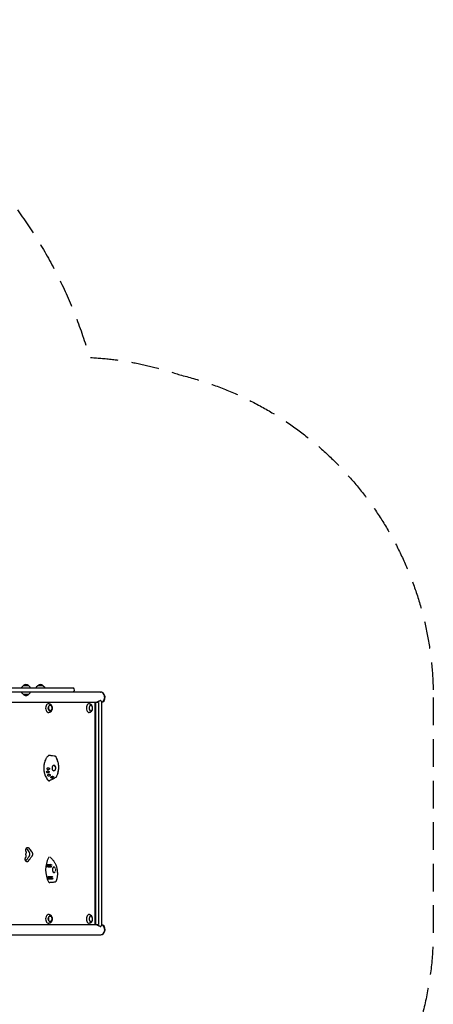
# Model space of a CAD drawing. Units: millimetres. Extents: x -4023 to 4028, y -3661 to 4165.
# Drawn here: x 2131 to 4028, y -352 to 4165 of the extents above; entities that cross this region are included whole.
import ezdxf

# ---------------------------------------------------------------- set-up
doc = ezdxf.new("R2010")
doc.units = ezdxf.units.MM
doc.header["$LTSCALE"] = 20
doc.linetypes.add('HIDDEN', pattern=[9.525, 6.35, -3.175])
doc.layers.add('2D', color=230, linetype='Continuous')
doc.layers.add('EN-Safetyzone', color=93, linetype='HIDDEN')

msp = doc.modelspace()

# ---------------------------------------------------------------- linework, layer by layer
at = {"layer": '2D'}
for p, q in [((669, 1099), (2378.5, 1099)), ((2140, 1101.2), (2139.9, 1099)), ((2147.1, 1109), (2140.6, 1102.5)), ((2172.7, 1109), (2147.1, 1109)), ((2172.7, 1109), (2179.2, 1102.5)), ((2179.8, 1101.2), (2179.9, 1099)), ((2206.8, 1101.2), (2206.6, 1099)), ((2213.8, 1109), (2207.3, 1102.5)), ((2239.4, 1109), (2213.8, 1109)), ((2239.4, 1109), (2246, 1102.5)), ((2246.5, 1101.2), (2246.7, 1099)), ((2501.5, 1080), (1201.5, 1080)), ((2140, 1077.8), (2139.9, 1080)), ((2147.1, 1070), (2140.6, 1076.5)), ((2147.1, 1070), (2172.7, 1070)), ((2172.7, 1070), (2179.2, 1076.5)), ((2179.8, 1077.8), (2179.9, 1080)), ((2501.5, 1080.1), (2502.9, 1080.1)), ((2492.9, 1031.7), (1363.3, 1031.7)), ((2266.4, 1026.6), (2264.8, 1026.7)), ((2279.9, 1010.1), (2279.6, 1011.9)), ((2279.9, 1003.3), (2279.6, 1001.5)), ((2451.9, 1026.6), (2450.2, 1026.7)), ((2463.8, 1014.7), (2461.7, 1018.8)), ((2463.8, 998.7), (2461.7, 994.6)), ((2475.8, 1031.7), (2475.8, 14.7)), ((2478.2, 1031.7), (2478.2, 14.7)), ((2492.9, 1031.7), (2492.9, 14.7)), ((2505.8, 1037.2), (2505.8, 9.2)), ((2266.4, 986.8), (2264.8, 986.7)), ((2451.9, 986.8), (2450.2, 986.7)), ((2251.2, 279.7), (2278, 279.2)), ((2252.6, 287.7), (2278.6, 287)), ((2255.3, 231.7), (2282.6, 232.9)), ((2258.3, 223.8), (2284.8, 225.1)), ((2266.4, 59.6), (2264.8, 59.7)), ((2451.9, 59.6), (2450.2, 59.7)), ((2463.8, 47.7), (2461.7, 51.8)), ((1363.3, 14.7), (2492.9, 14.7)), ((2266.4, 19.8), (2264.8, 19.7)), ((2279.9, 43.1), (2279.6, 44.9)), ((2279.9, 36.3), (2279.6, 34.5)), ((2451.9, 19.8), (2450.2, 19.7)), ((2463.8, 31.7), (2461.7, 27.6)), ((-949.7, -33.6), (2501.5, -33.6)), ((2501.5, -33.7), (2502.9, -33.7))]:
    msp.add_line(p, q, dxfattribs=at)
for centre, radius, start, end in [((2142, 1101.1), 2, 135.012, 177), ((2159.9, 1097.5), 17, 42.6679, 137.3321), ((2177.8, 1101.1), 2, 3, 44.988), ((2208.8, 1101.1), 2, 135.012, 177), ((2226.6, 1097.5), 17, 42.6679, 137.3321), ((2244.5, 1101.1), 2, 3, 44.988), ((2366.9, 1089.5), 15, 320.7035, 39.2965), ((2142, 1077.9), 2, 183, 224.988), ((2159.9, 1081.5), 17, 222.6679, 317.3321), ((2177.8, 1077.9), 2, 315.012, 357), ((2263, 1006.7), 17, 340.2865, 19.7135), ((2448.5, 1006.7), 17, 329.2986, 30.7014), ((2279.5, 731.7), 17, 339.8369, 20.1631), ((2279.5, 264.7), 17, 340.1318, 19.8856), ((2263, 39.7), 17, 340.2865, 19.7135), ((2448.5, 39.7), 17, 329.2986, 30.7014)]:
    msp.add_arc(centre, radius, start, end, dxfattribs=at)
for centre, major_axis, ratio, start_param, end_param in [((2501.5, 1055.9), (0, 24.2), 0.812644, 3.363492, 6.374032), ((2501.5, 1055.9), (0, -24.2), 0.812644, 1.570796, 3.141593), ((2502.9, 1055.9), (0, 24.2), 0.812644, 3.288271, 6.283185), ((2501.5, 1055.9), (0, -24.2), 0.812644, 0.222833, 1.570796), ((2264.1, 1006.7), (0, -20), 0.694033, 3.091049, 6.333728), ((2271.3, 1006.7), (0, 12.5), 0.694033, 0.776133, 4.235799), ((2271.3, 1006.7), (0, 12.5), 0.694033, 5.188979, 7.059319), ((2449.7, 1006.7), (0, -20), 0.615386, 3.100665, 6.324113), ((2457.6, 1006.7), (0, -12.8), 0.615386, 1.791166, 6.484029), ((2457.6, 1006.7), (0, 12.5), 0.615386, 0.200843, 3.94485), ((2457.6, 1006.7), (0, 12.5), 0.615386, 5.479928, 6.484029), ((2457.6, 1006.7), (0, -12.8), 0.615386, 0.200843, 1.350427), ((2287.8, 731.7), (0, 12.5), 0.691898, 2.762473, 4.224476), ((2287.8, 731.7), (0, 12.5), 0.691898, 0, 0.290926), ((2286.4, 731.7), (1.4, 12.4), 0.815856, 0.045599, 0.063385), ((2287.8, 731.7), (0, 12.5), 0.691898, 5.200302, 6.283185), ((2287, 731.9), (-1.4, -11.8), 0.817181, 1.459978, 2.452195), ((2286.4, 731.7), (1.4, 12.4), 0.815856, 3.316154, 3.333359), ((307.3, 365.4), (-2526.5, 2397.9), 0.397072, 4.309365, 4.315694), ((307.3, 365.4), (-2543.4, 2413.9), 0.397072, 4.309409, 4.315745), ((307.3, 308.2), (-2502.9, -2547.5), 0.397522, 1.942096, 1.94985), ((307.3, 308.2), (-2519.6, -2564.5), 0.397522, 1.942102, 1.949805), ((2311.8, 264.7), (0, -89), 0.691898, 4.04382, 5.374462), ((2469.7, 238.6), (1440.8, 64), 0.035616, 1.705447, 1.721455), ((2482.1, 296.4), (-1421.9, 78.4), 0.020939, 1.408839, 1.424981), ((2466.8, 240.6), (1445.2, 58.9), 0.038952, 1.702478, 1.71797), ((2485.8, 297.4), (-1416.2, 80.9), 0.016409, 1.406311, 1.421968), ((2287.8, 264.7), (0, -12.5), 0.691898, 2.326365, 3.426793), ((2286.2, 264.7), (0.7, -12.5), 0.563234, 2.976798, 3.011193), ((2490.8, 231.3), (1408.7, 83.2), 0.010322, 1.7216, 1.738112), ((2463.5, 285.8), (-1450.3, 51.5), 0.042776, 1.428286, 1.444701), ((2287.8, 264.7), (0, -12.5), 0.691898, 6.075082, 6.283215), ((2246.9, 264.7), (0, 59), 0.691898, 4.499325, 4.500463), ((2286.2, 264.7), (0.7, -12.5), 0.563234, 0.004535, 0.040779), ((2287.8, 264.7), (0, -12.5), 0.691898, 0.00003, 0.798343), ((2494.9, 231), (1402.2, 84.3), 0.005074, 1.723947, 1.740072), ((2461, 283.2), (-1454, 44.9), 0.045538, 1.432287, 1.448278), ((2264.1, 39.7), (0, -20), 0.694033, 3.091049, 6.333728), ((2271.3, 39.7), (0, 12.5), 0.694033, 0.776133, 4.235799), ((2271.3, 39.7), (0, 12.5), 0.694033, 5.188979, 7.059319), ((2449.7, 39.7), (0, -20), 0.615386, 3.100665, 6.324113), ((2457.6, 39.7), (0, -12.8), 0.615386, 1.791166, 6.484029), ((2457.6, 39.7), (0, 12.5), 0.615386, 0.200843, 3.94485), ((2457.6, 39.7), (0, 12.5), 0.615386, 5.479928, 6.484029), ((2457.6, 39.7), (0, -12.8), 0.615386, 0.200843, 1.350427), ((2501.5, -9.4), (0, 24.2), 0.812644, 3.050746, 6.061286), ((2502.9, -9.4), (0, 24.2), 0.812644, 3.141593, 6.136507), ((2501.5, -9.4), (0, -24.2), 0.812644, 1.570796, 2.918759), ((2501.5, -9.4), (0, -24.2), 0.812644, 0, 1.570796)]:
    msp.add_ellipse(centre, major_axis=major_axis, ratio=ratio, start_param=start_param, end_param=end_param, dxfattribs=at)
for centre in [(2271.3, 1006.7), (2271.3, 39.7)]:
    msp.add_ellipse(centre, major_axis=(0, -12.8), ratio=0.694033, dxfattribs=at)
for points, knots in [([(2501.9, 1040.9), (2501.6, 1040.9), (2501.3, 1040.9), (2500.5, 1040.7), (2500, 1040.6), (2498.6, 1040.2), (2497.6, 1039.7), (2495.5, 1038.7), (2494.3, 1038.1), (2492, 1036.9), (2490.9, 1036.3), (2488.6, 1035.2), (2487.4, 1034.7), (2485, 1033.7), (2483.7, 1033.3), (2481.9, 1032.7), (2481.3, 1032.5), (2480, 1032.2), (2479.5, 1032.1), (2478.3, 1031.9), (2477.7, 1031.8), (2476.6, 1031.7), (2476.1, 1031.7), (2475.6, 1031.7), (2475.6, 1031.7), (2475.6, 1031.7)], [0.427424, 0.427424, 0.427424, 0.427424, 1.937993, 1.937993, 3.875986, 3.875986, 7.751973, 7.751973, 11.627959, 11.627959, 15.503946, 15.503946, 19.271343, 19.271343, 23.03874, 23.03874, 24.922438, 24.922438, 26.806137, 26.806137, 28.689835, 28.689835, 30.573534, 30.573534, 30.606204, 30.606204, 30.606204, 30.606204]), ([(2505.8, 1037.2), (2505.8, 1037.3), (2505.8, 1037.4), (2505.7, 1038.1), (2505.6, 1038.7), (2505, 1039.7), (2504.6, 1040.2), (2503.8, 1040.6), (2503.5, 1040.7), (2502.9, 1040.9), (2502.5, 1040.9), (2502.1, 1040.9)], [109.961922, 109.961922, 109.961922, 109.961922, 110.666177, 110.666177, 114.542163, 114.542163, 118.41815, 118.41815, 120.356143, 120.356143, 122.294136, 122.294136, 122.294136, 122.294136]), ([(2266.4, 1026.6), (2267.7, 1026.5), (2268.9, 1026.2), (2271.3, 1025.1), (2272.4, 1024.4), (2274.5, 1022.6), (2275.4, 1021.5), (2277, 1019.1), (2277.7, 1017.8), (2278.8, 1014.9), (2279.3, 1013.4), (2279.6, 1011.9)], [0.050543, 0.050543, 0.050543, 0.050543, 0.300471, 0.300471, 0.550399, 0.550399, 0.800326, 0.800326, 1.050254, 1.050254, 1.300182, 1.300182, 1.300182, 1.300182]), ([(2279.6, 1001.5), (2279.3, 1000), (2278.8, 998.5), (2277.7, 995.6), (2277, 994.3), (2275.4, 991.9), (2274.5, 990.9), (2272.4, 989), (2271.3, 988.3), (2268.9, 987.3), (2267.7, 986.9), (2266.4, 986.8)], [1.841411, 1.841411, 1.841411, 1.841411, 2.091339, 2.091339, 2.341266, 2.341266, 2.591194, 2.591194, 2.841122, 2.841122, 3.091049, 3.091049, 3.091049, 3.091049]), ([(2451.9, 1026.6), (2452.7, 1026.5), (2453.6, 1026.4), (2455.1, 1025.8), (2455.9, 1025.4), (2457.3, 1024.5), (2457.9, 1024), (2459.2, 1022.7), (2459.8, 1022), (2460.8, 1020.5), (2461.3, 1019.7), (2461.7, 1018.8)], [0.0409274, 0.0409274, 0.0409274, 0.0409274, 0.2118016, 0.2118016, 0.3826759, 0.3826759, 0.5535502, 0.5535502, 0.7244244, 0.7244244, 0.8952987, 0.8952987, 0.8952987, 0.8952987]), ([(2461.7, 994.6), (2461.3, 993.7), (2460.8, 992.9), (2459.8, 991.4), (2459.2, 990.7), (2457.9, 989.4), (2457.3, 988.9), (2455.9, 988), (2455.1, 987.6), (2453.6, 987), (2452.7, 986.9), (2451.9, 986.8)], [2.246294, 2.246294, 2.246294, 2.246294, 2.4171682, 2.4171682, 2.5880425, 2.5880425, 2.7589167, 2.7589167, 2.929791, 2.929791, 3.1006653, 3.1006653, 3.1006653, 3.1006653]), ([(2251.7, 774.1), (2250, 771), (2248.4, 767.6), (2246.7, 763), (2246.3, 761.8), (2245.1, 758.2), (2244.4, 755.7), (2243.3, 750.7), (2242.8, 748.1), (2242.2, 744.2), (2242.1, 742.9), (2241.5, 737.7), (2241.4, 733.7), (2241.5, 725.8), (2241.9, 721.8), (2242.6, 716.6), (2242.8, 715.3), (2243.5, 711.5), (2244.1, 708.9), (2245.5, 704), (2246.3, 701.6), (2247.6, 698.1), (2248, 697), (2250, 692.5), (2251.6, 689.3), (2255.3, 683.4), (2257.3, 680.6), (2260.2, 677.4), (2260.9, 676.6), (2262.4, 675.1), (2263.2, 674.4), (2263.9, 673.7)], [0, 0, 0, 0, 0.09375, 0.09375, 0.125, 0.125, 0.1875, 0.1875, 0.25, 0.25, 0.28125, 0.28125, 0.375, 0.375, 0.46875, 0.46875, 0.5, 0.5, 0.5625, 0.5625, 0.625, 0.625, 0.65625, 0.65625, 0.75, 0.75, 0.84375, 0.84375, 0.875, 0.875, 0.9053575, 0.9053575, 0.9053575, 0.9053575]), ([(2262.8, 788.7), (2261.6, 787.5), (2260.5, 786.4), (2258.8, 784.5), (2258.3, 783.8), (2256.6, 781.8), (2255.6, 780.3), (2253.5, 777.3), (2252.6, 775.7), (2251.7, 774.1)], [0.1345654, 0.1345654, 0.1345654, 0.1345654, 0.375, 0.375, 0.5, 0.5, 0.75, 0.75, 1, 1, 1, 1]), ([(2266.9, 790.3), (2266.2, 790.3), (2265.5, 790.2), (2264.1, 789.7), (2263.4, 789.3), (2262.8, 788.7)], [8.696227, 8.696227, 8.696227, 8.696227, 11.561695, 11.561695, 14.92274, 14.92274, 14.92274, 14.92274]), ([(2266.9, 790.3), (2269.2, 790.1), (2271.6, 790), (2279.1, 789.5), (2284.2, 789.1), (2289.5, 788.5)], [0, 0, 0, 0, 10.000056, 10.000056, 31.261167, 31.261167, 31.261167, 31.261167]), ([(2289.5, 788.5), (2290.4, 788.5), (2291.3, 788.2), (2292.9, 787.5), (2293.7, 787), (2295.2, 785.9), (2295.8, 785.2), (2296.6, 784), (2296.9, 783.7), (2297.1, 783.3)], [0, 0, 0, 0, 2.969374, 2.969374, 5.93239, 5.93239, 8.944822, 8.944822, 10.341957, 10.341957, 10.341957, 10.341957]), ([(2297.1, 783.3), (2298.4, 781), (2299.5, 778.6), (2301.1, 775.1), (2301.6, 773.9), (2302.1, 772.7)], [0, 0, 0, 0, 8.392365, 8.392365, 12.378654, 12.378654, 12.378654, 12.378654]), ([(2302.1, 771.3), (2302.2, 771.5), (2302.2, 771.8), (2302.2, 772.2), (2302.1, 772.5), (2302.1, 772.7)], [-4.621545, -4.621545, -4.621545, -4.621545, -3.717812, -3.717812, -2.583772, -2.583772, -2.583772, -2.583772]), ([(2302.6, 771.2), (2302.6, 771.2), (2302.6, 771.2), (2302.5, 771.3), (2302.3, 771.3), (2302.1, 771.3)], [-2.469636, -2.469636, -2.469636, -2.469636, -1.660143, -1.660143, -0.457974, -0.457974, -0.457974, -0.457974]), ([(2262.8, 724.1), (2262.2, 724), (2261.6, 723.9), (2260.5, 724), (2260, 724.2), (2259, 724.6), (2258.6, 724.9), (2257.7, 725.7), (2257.4, 726.2), (2257, 727), (2256.9, 727.3), (2256.8, 727.8), (2256.8, 728), (2256.8, 728.3), (2256.8, 728.5), (2256.8, 729), (2256.8, 729.2), (2256.9, 729.9), (2257, 730.3), (2257.5, 731.2), (2257.9, 731.7), (2258.8, 732.5), (2259.3, 732.8), (2260.4, 733.1), (2261, 733.2), (2261.6, 733.2)], [-16.486607, -16.486607, -16.486607, -16.486607, -14.736521, -14.736521, -13.037276, -13.037276, -11.457525, -11.457525, -9.650016, -9.650016, -8.782049, -8.782049, -8.188328, -8.188328, -7.623093, -7.623093, -6.88448, -6.88448, -5.52071, -5.52071, -3.733249, -3.733249, -1.854214, -1.854214, 0, 0, 0, 0]), ([(2261.6, 733.2), (2263.1, 733), (2264.4, 732.7), (2266, 732.1), (2266.6, 731.8), (2267.4, 731.2), (2267.6, 731), (2268, 730.5), (2268.1, 730.4), (2268.3, 730), (2268.3, 729.9), (2268.4, 729.6), (2268.4, 729.5), (2268.5, 729.3), (2268.5, 729.2), (2268.5, 729), (2268.5, 728.9), (2268.4, 728.5), (2268.4, 728.3), (2268.1, 727.6), (2267.8, 727.1), (2267, 726.3), (2266.4, 725.8), (2264.9, 724.9), (2263.8, 724.4), (2262.8, 724.1)], [-16.729289, -16.729289, -16.729289, -16.729289, -13.046122, -13.046122, -11.242686, -11.242686, -10.131099, -10.131099, -9.514163, -9.514163, -9.006262, -9.006262, -8.687525, -8.687525, -8.392335, -8.392335, -8.003178, -8.003178, -7.205534, -7.205534, -5.621272, -5.621272, -3.444121, -3.444121, 0, 0, 0, 0]), ([(2286.4, 744.4), (2285.6, 743.9), (2284.8, 743.4), (2283.4, 742), (2282.7, 741.3), (2281.6, 739.5), (2281.1, 738.6), (2280.2, 736.6), (2279.9, 735.5), (2279.5, 733.4), (2279.4, 732.3), (2279.4, 730.1), (2279.5, 729.1), (2279.9, 727), (2280.3, 726), (2281, 724.2), (2281.5, 723.3), (2282.7, 721.8), (2283.3, 721.1), (2284.5, 720.2), (2285, 719.8), (2285.5, 719.5)], [0, 0, 0, 0, 3.427246, 3.427246, 6.808023, 6.808023, 10.139101, 10.139101, 13.434455, 13.434455, 16.701978, 16.701978, 19.948182, 19.948182, 23.182046, 23.182046, 26.417429, 26.417429, 29.675317, 29.675317, 32.0247, 32.0247, 32.0247, 32.0247]), ([(2285.6, 743.9), (2285.7, 743.9), (2285.8, 743.9), (2286, 744), (2286.2, 744.1), (2286.6, 744.1), (2286.7, 744.2), (2287.1, 744.2), (2287.2, 744.2), (2287.4, 744.2)], [6.025107, 6.025107, 6.025107, 6.025107, 6.0694127, 6.0694127, 6.1406702, 6.1406702, 6.2119278, 6.2119278, 6.2831853, 6.2831853, 6.2831853, 6.2831853]), ([(2294.3, 740.3), (2294.1, 740.5), (2293.9, 740.8), (2293.5, 741.2), (2293.2, 741.5), (2292.9, 741.8), (2292.9, 741.8), (2292.8, 741.8)], [55.931248, 55.931248, 55.931248, 55.931248, 56.764209, 56.764209, 57.982733, 57.982733, 58.138235, 58.138235, 58.138235, 58.138235]), ([(2295.9, 727.5), (2296.1, 727.9), (2296.2, 728.2), (2296.4, 728.9), (2296.4, 729.2), (2296.5, 729.5)], [42.805002, 42.805002, 42.805002, 42.805002, 43.894903, 43.894903, 44.727863, 44.727863, 44.727863, 44.727863]), ([(2304.7, 763.5), (2304.8, 763.8), (2304.8, 764), (2304.8, 764.5), (2304.8, 764.7), (2304.8, 764.9)], [-4.676485, -4.676485, -4.676485, -4.676485, -3.72719, -3.72719, -2.680834, -2.680834, -2.680834, -2.680834]), ([(2305.2, 763.3), (2305.2, 763.4), (2305.2, 763.4), (2305, 763.5), (2304.9, 763.5), (2304.7, 763.5)], [-2.535352, -2.535352, -2.535352, -2.535352, -1.695157, -1.695157, -0.549441, -0.549441, -0.549441, -0.549441]), ([(2305.2, 763.3), (2305.9, 760.7), (2306.6, 758.1), (2307.6, 752.7), (2308, 750), (2308.6, 744.5), (2308.8, 741.7), (2309, 736.1), (2309, 733.3), (2308.7, 727.7), (2308.5, 725), (2307.9, 720.7), (2307.7, 719.2), (2307.5, 717.7)], [0, 0, 0, 0, 8.379468, 8.379468, 16.752086, 16.752086, 25.125853, 25.125853, 33.503964, 33.503964, 41.889688, 41.889688, 46.394833, 46.394833, 46.394833, 46.394833]), ([(2261.4, 709.7), (2261.1, 709.6), (2260.8, 709.5), (2260.2, 709.4), (2259.9, 709.4), (2259, 709.3), (2258.5, 709.4), (2257.4, 709.8), (2257, 710), (2256.1, 710.7), (2255.7, 711.1), (2255.2, 711.8), (2255.1, 712.1), (2255, 712.5), (2254.9, 712.7), (2254.8, 713), (2254.8, 713.2), (2254.7, 713.7), (2254.7, 713.9), (2254.7, 714.6), (2254.8, 715.1), (2255.2, 716.1), (2255.6, 716.6), (2256.4, 717.4), (2256.9, 717.7), (2258, 718.2), (2258.6, 718.3), (2259.2, 718.3)], [-16.713119, -16.713119, -16.713119, -16.713119, -15.749497, -15.749497, -14.779493, -14.779493, -13.085956, -13.085956, -11.510898, -11.510898, -9.763607, -9.763607, -8.941002, -8.941002, -8.352606, -8.352606, -7.778077, -7.778077, -7.00539, -7.00539, -5.512704, -5.512704, -3.714811, -3.714811, -1.838181, -1.838181, 0, 0, 0, 0]), ([(2259.2, 718.3), (2260.4, 718.3), (2261.5, 718.1), (2263.1, 717.7), (2263.7, 717.5), (2264.5, 717), (2264.9, 716.8), (2265.3, 716.3), (2265.4, 716.2), (2265.6, 715.9), (2265.7, 715.7), (2265.8, 715.5), (2265.9, 715.4), (2265.9, 715.2), (2266, 715.1), (2266, 714.8), (2266, 714.7), (2266, 714.3), (2266, 714), (2265.8, 713.3), (2265.5, 712.9), (2264.8, 711.9), (2264.3, 711.5), (2263.1, 710.5), (2262.3, 710.1), (2261.4, 709.7)], [-15.771428, -15.771428, -15.771428, -15.771428, -12.71107, -12.71107, -10.83186, -10.83186, -9.647915, -9.647915, -9.016785, -9.016785, -8.491054, -8.491054, -8.152362, -8.152362, -7.833234, -7.833234, -7.412327, -7.412327, -6.524779, -6.524779, -4.941507, -4.941507, -2.817173, -2.817173, 0, 0, 0, 0]), ([(2266.9, 695.1), (2266.5, 694.9), (2266, 694.8), (2265.1, 694.6), (2264.6, 694.6), (2263.5, 694.7), (2263, 694.8), (2261.9, 695.2), (2261.3, 695.5), (2260.7, 696.2), (2260.5, 696.4), (2260.2, 696.8), (2260.1, 697), (2259.9, 697.3), (2259.8, 697.5), (2259.7, 697.9), (2259.6, 698.1), (2259.5, 698.8), (2259.5, 699.2), (2259.7, 700.2), (2259.9, 700.7), (2260.5, 701.6), (2261, 702.1), (2262, 702.7), (2262.6, 703), (2263.2, 703.1)], [-16.623702, -16.623702, -16.623702, -16.623702, -15.210734, -15.210734, -13.709931, -13.709931, -12.046155, -12.046155, -10.115561, -10.115561, -9.170665, -9.170665, -8.523043, -8.523043, -7.908356, -7.908356, -7.111373, -7.111373, -5.670911, -5.670911, -3.831706, -3.831706, -1.910544, -1.910544, 0, 0, 0, 0]), ([(2263.2, 703.1), (2264.2, 703.3), (2265.3, 703.4), (2267.1, 703.3), (2267.9, 703.2), (2269.1, 702.9), (2269.5, 702.7), (2270.2, 702.3), (2270.5, 702.1), (2270.9, 701.8), (2271, 701.7), (2271.1, 701.5), (2271.2, 701.4), (2271.3, 701.2), (2271.3, 701.1), (2271.4, 700.8), (2271.4, 700.7), (2271.5, 700.2), (2271.5, 699.8), (2271.2, 699), (2271, 698.6), (2270.3, 697.6), (2269.8, 697.1), (2268.5, 696.1), (2267.7, 695.6), (2266.9, 695.1)], [-17.952851, -17.952851, -17.952851, -17.952851, -14.773316, -14.773316, -12.439575, -12.439575, -11.016124, -11.016124, -9.924523, -9.924523, -9.432491, -9.432491, -9.085535, -9.085535, -8.734627, -8.734627, -8.222679, -8.222679, -6.981564, -6.981564, -5.298014, -5.298014, -2.986378, -2.986378, 0, 0, 0, 0]), ([(2296.7, 689), (2294.1, 687.3), (2291.5, 685.7), (2285.1, 681.9), (2281.3, 679.8), (2274.5, 676.1), (2271.5, 674.6), (2268.5, 673.1)], [0, 0, 0, 0, 10.002102, 10.002102, 24.141462, 24.141462, 34.917081, 34.917081, 34.917081, 34.917081]), ([(2282.1, 686.5), (2281.7, 686.3), (2281.3, 686.1), (2280.5, 685.9), (2280, 685.8), (2279, 685.7), (2278.5, 685.7), (2277.3, 685.9), (2276.7, 686.1), (2276, 686.5), (2275.7, 686.7), (2275.4, 687), (2275.2, 687.1), (2275, 687.4), (2274.9, 687.6), (2274.6, 687.9), (2274.5, 688.1), (2274.3, 688.7), (2274.2, 689.2), (2274.3, 690.1), (2274.4, 690.6), (2275, 691.5), (2275.3, 691.9), (2276.3, 692.6), (2276.8, 692.9), (2277.4, 693.1)], [-16.630658, -16.630658, -16.630658, -16.630658, -15.290969, -15.290969, -13.861278, -13.861278, -12.206259, -12.206259, -10.308145, -10.308145, -9.38498, -9.38498, -8.721279, -8.721279, -8.075401, -8.075401, -7.216969, -7.216969, -5.618536, -5.618536, -3.77927, -3.77927, -1.873453, -1.873453, 0, 0, 0, 0]), ([(2277.4, 693.1), (2278.1, 693.3), (2278.8, 693.5), (2280.4, 693.7), (2281.3, 693.8), (2282.8, 693.7), (2283.3, 693.6), (2284.1, 693.3), (2284.5, 693.2), (2284.9, 692.9), (2285.1, 692.8), (2285.3, 692.6), (2285.3, 692.6), (2285.5, 692.4), (2285.5, 692.3), (2285.7, 692.1), (2285.7, 692), (2285.9, 691.5), (2285.9, 691.2), (2285.8, 690.5), (2285.7, 690.1), (2285.2, 689.2), (2284.8, 688.7), (2283.7, 687.6), (2282.9, 687.1), (2282.1, 686.5)], [-17.609864, -17.609864, -17.609864, -17.609864, -15.345915, -15.345915, -12.656843, -12.656843, -11.06693, -11.06693, -9.891271, -9.891271, -9.367428, -9.367428, -9.005442, -9.005442, -8.645495, -8.645495, -8.130334, -8.130334, -6.91799, -6.91799, -5.354872, -5.354872, -3.172468, -3.172468, 0, 0, 0, 0]), ([(2287.4, 719.2), (2287.2, 719.2), (2287.1, 719.2), (2286.7, 719.2), (2286.6, 719.3), (2286.2, 719.3), (2286, 719.4), (2285.7, 719.5), (2285.5, 719.6), (2285.3, 719.7), (2285.2, 719.7), (2285.2, 719.7)], [3.1415927, 3.1415927, 3.1415927, 3.1415927, 3.2128502, 3.2128502, 3.2841077, 3.2841077, 3.3553652, 3.3553652, 3.4266228, 3.4266228, 3.4561261, 3.4561261, 3.4561261, 3.4561261]), ([(2300.6, 693.9), (2300.2, 693), (2299.7, 692.1), (2298.5, 690.5), (2297.8, 689.8), (2296.9, 689.2), (2296.8, 689.1), (2296.7, 689)], [0, 0, 0, 0, 3.047861, 3.047861, 6.091705, 6.091705, 6.535189, 6.535189, 6.535189, 6.535189]), ([(2305.5, 708.4), (2304.8, 705.7), (2304, 703), (2302.3, 698.2), (2301.5, 696), (2300.6, 693.9)], [0, 0, 0, 0, 8.43515, 8.43515, 15.54438, 15.54438, 15.54438, 15.54438]), ([(2305.4, 709.5), (2305.5, 709.5), (2305.6, 709.6), (2305.8, 709.7), (2305.8, 709.8), (2305.8, 709.8)], [-4.480355, -4.480355, -4.480355, -4.480355, -3.73541, -3.73541, -2.717533, -2.717533, -2.717533, -2.717533]), ([(2305.5, 708.4), (2305.5, 708.5), (2305.5, 708.6), (2305.5, 708.9), (2305.5, 709.2), (2305.4, 709.5)], [-2.381769, -2.381769, -2.381769, -2.381769, -1.759941, -1.759941, -0.541447, -0.541447, -0.541447, -0.541447]), ([(2307, 717.2), (2307.1, 717.3), (2307.2, 717.4), (2307.4, 717.6), (2307.5, 717.7), (2307.5, 717.7)], [-4.566634, -4.566634, -4.566634, -4.566634, -3.753963, -3.753963, -2.772146, -2.772146, -2.772146, -2.772146]), ([(2307.2, 716.2), (2307.2, 716.3), (2307.2, 716.4), (2307.2, 716.7), (2307.1, 717), (2307, 717.2)], [-2.343398, -2.343398, -2.343398, -2.343398, -1.750816, -1.750816, -0.483041, -0.483041, -0.483041, -0.483041]), ([(2263.9, 673.7), (2264.5, 673.2), (2265, 672.9), (2266.3, 672.6), (2267, 672.6), (2267.6, 672.8)], [0, 0, 0, 0, 2.720262, 2.720262, 5.554879, 5.554879, 5.554879, 5.554879]), ([(2161, 348.2), (2160.9, 348.5), (2160.7, 348.7), (2160.3, 349.7), (2160, 350.4), (2159.6, 351.8), (2159.4, 352.6), (2159.2, 354.2), (2159.1, 355), (2159.1, 356.5), (2159.2, 357.2), (2159.4, 358.8), (2159.6, 359.6), (2160, 361.1), (2160.3, 361.8), (2160.9, 363.1), (2161.3, 363.7), (2162.1, 364.8), (2162.5, 365.3), (2163.5, 366.1), (2164, 366.5), (2165.1, 367.1), (2165.6, 367.4), (2166.8, 367.7), (2167.3, 367.7), (2168.4, 367.7), (2169, 367.7), (2170.1, 367.4), (2170.7, 367.1), (2171.8, 366.5), (2172.3, 366.1), (2173.2, 365.3), (2173.6, 364.9), (2174, 364.4)], [-43.962324, -43.962324, -43.962324, -43.962324, -43.059257, -43.059257, -40.792983, -40.792983, -38.526709, -38.526709, -36.260435, -36.260435, -33.994162, -33.994162, -31.727889, -31.727889, -29.461615, -29.461615, -27.195342, -27.195342, -24.92905, -24.92905, -22.662757, -22.662757, -20.396464, -20.396464, -18.130171, -18.130171, -15.8639, -15.8639, -13.597628, -13.597628, -11.331357, -11.331357, -9.292919, -9.292919, -9.292919, -9.292919]), ([(2171.5, 305.3), (2171.5, 305.3), (2171.4, 305.3), (2171, 304.7), (2170.6, 304.2), (2169.6, 303.3), (2169.1, 302.9), (2168, 302.3), (2167.5, 302.1), (2166.3, 301.8), (2165.8, 301.7), (2164.7, 301.7), (2164.1, 301.8), (2163, 302.1), (2162.4, 302.3), (2161.3, 302.9), (2160.8, 303.3), (2159.8, 304.2), (2159.4, 304.7), (2158.6, 305.8), (2158.3, 306.4), (2157.6, 307.7), (2157.3, 308.4), (2156.9, 309.9), (2156.7, 310.6), (2156.5, 312.2), (2156.4, 313), (2156.4, 314.5), (2156.5, 315.3), (2156.7, 316.8), (2156.9, 317.6), (2157.3, 319.1), (2157.6, 319.8), (2158.3, 321.1), (2158.6, 321.7), (2159.3, 322.6), (2159.6, 323), (2160, 323.3)], [8.965724, 8.965724, 8.965724, 8.965724, 9.055511, 9.055511, 11.319395, 11.319395, 13.583279, 13.583279, 15.847163, 15.847163, 18.111048, 18.111048, 20.374964, 20.374964, 22.638881, 22.638881, 24.902797, 24.902797, 27.166714, 27.166714, 29.430595, 29.430595, 31.694477, 31.694477, 33.958358, 33.958358, 36.222239, 36.222239, 38.48613, 38.48613, 40.750021, 40.750021, 43.013912, 43.013912, 45.277802, 45.277802, 46.94459, 46.94459, 46.94459, 46.94459]), ([(2161, 329.8), (2160.8, 330.3), (2160.6, 330.7), (2160.3, 331.9), (2160.1, 332.7), (2159.9, 334.3), (2159.8, 335), (2159.8, 336.6), (2159.9, 337.4), (2160.1, 338.9), (2160.3, 339.7), (2160.7, 341.1), (2160.9, 341.8), (2161.2, 342.4)], [30.644058, 30.644058, 30.644058, 30.644058, 32.01942, 32.01942, 34.306519, 34.306519, 36.593617, 36.593617, 38.88072, 38.88072, 41.167823, 41.167823, 43.219401, 43.219401, 43.219401, 43.219401]), ([(2160, 323.3), (2160.1, 323.5), (2160.2, 323.6), (2160.5, 324), (2160.7, 324.3), (2160.9, 324.8), (2161.1, 325.1), (2161.2, 325.8), (2161.3, 326.1), (2161.4, 326.7), (2161.4, 327.1), (2161.4, 327.4), (2161.4, 327.7), (2161.4, 328), (2161.3, 328.7), (2161.2, 329), (2161.1, 329.5), (2161, 329.7), (2161, 329.8)], [-4.493743, -4.493743, -4.493743, -4.493743, -3.795168, -3.795168, -2.846376, -2.846376, -1.897584, -1.897584, -0.948792, -0.948792, 0, 0, 0, 0.948798, 0.948798, 1.897596, 1.897596, 2.468156, 2.468156, 2.468156, 2.468156]), ([(2161.2, 342.4), (2161.3, 342.6), (2161.4, 342.9), (2161.6, 343.5), (2161.7, 343.8), (2161.8, 344.5), (2161.8, 344.8), (2161.8, 345.1), (2161.8, 345.4), (2161.8, 345.7), (2161.7, 346.4), (2161.6, 346.7), (2161.4, 347.3), (2161.3, 347.6), (2161.1, 348), (2161.1, 348.1), (2161, 348.2)], [-2.754303, -2.754303, -2.754303, -2.754303, -1.901474, -1.901474, -0.950737, -0.950737, 0, 0, 0, 0.950732, 0.950732, 1.901463, 1.901463, 2.852195, 2.852195, 3.231053, 3.231053, 3.231053, 3.231053]), ([(2174.3, 326.5), (2174.8, 327.2), (2175.2, 327.9), (2176, 329.5), (2176.3, 330.4), (2176.9, 332.2), (2177.1, 333.2), (2177.3, 335.1), (2177.4, 336.1), (2177.4, 337), (2177.4, 338), (2177.3, 338.9), (2177.1, 340.9), (2176.9, 341.8), (2176.3, 343.7), (2176, 344.6), (2175.2, 346.2), (2174.7, 346.9), (2174.2, 347.7), (2174.1, 347.7), (2174.1, 347.8)], [-11.179308, -11.179308, -11.179308, -11.179308, -8.456409, -8.456409, -5.637606, -5.637606, -2.818803, -2.818803, 0, 0, 0, 2.818811, 2.818811, 5.637621, 5.637621, 8.456432, 8.456432, 11.275242, 11.275242, 11.560337, 11.560337, 11.560337, 11.560337]), ([(2186.5, 347.8), (2186.5, 347.7), (2186.6, 347.7), (2187.1, 346.9), (2187.5, 346.2), (2188.3, 344.6), (2188.7, 343.7), (2189.2, 341.8), (2189.4, 340.9), (2189.7, 338.9), (2189.8, 338), (2189.8, 337), (2189.8, 336.1), (2189.7, 335.1), (2189.4, 333.2), (2189.2, 332.2), (2188.7, 330.4), (2188.3, 329.5), (2187.5, 327.9), (2187.1, 327.2), (2186.6, 326.5)], [-11.560336, -11.560336, -11.560336, -11.560336, -11.275206, -11.275206, -8.456405, -8.456405, -5.637603, -5.637603, -2.818802, -2.818802, 0, 0, 0, 2.818811, 2.818811, 5.637623, 5.637623, 8.456434, 8.456434, 11.179308, 11.179308, 11.179308, 11.179308]), ([(2266.9, 323.4), (2266.3, 323.1), (2265.8, 322.7), (2264.6, 321.6), (2264, 320.8), (2263.5, 319.9)], [6.550598, 6.550598, 6.550598, 6.550598, 9.286716, 9.286716, 12.744762, 12.744762, 12.744762, 12.744762]), ([(2275.5, 318.5), (2274.9, 319.2), (2274.2, 319.9), (2273.2, 321), (2272.8, 321.3), (2272.5, 321.7)], [0.84754052, 0.84754052, 0.84754052, 0.84754052, 0.875, 0.875, 0.89000518, 0.89000518, 0.89000518, 0.89000518]), ([(2275.5, 318.5), (2276.3, 317.7), (2277, 316.8), (2278.6, 315.1), (2279.4, 314.2), (2280.2, 313.4)], [0, 0, 0, 0, 10.000931, 10.000931, 21.841797, 21.841797, 21.841797, 21.841797]), ([(2159, 305.2), (2159, 305.2), (2159.1, 305.2), (2159.1, 305.3), (2159.1, 305.3), (2159.1, 305.3)], [-9.1045516, -9.1045516, -9.1045516, -9.1045516, -9.055511, -9.055511, -8.9657245, -8.9657245, -8.9657245, -8.9657245]), ([(2278, 279.2), (2277.8, 279.1), (2277.6, 279), (2276.9, 278.8), (2276.5, 278.7), (2275.7, 278.5), (2275.3, 278.4), (2274.5, 278.4), (2274.2, 278.4), (2273.9, 278.4)], [-4.566634, -4.566634, -4.566634, -4.566634, -3.753963, -3.753963, -2.417072, -2.417072, -1.205593, -1.205593, 0, 0, 0, 0]), ([(2274.1, 280.8), (2274.3, 280.8), (2274.5, 280.8), (2275.1, 280.7), (2275.4, 280.7), (2276.1, 280.4), (2276.6, 280.2), (2277.4, 279.7), (2277.7, 279.5), (2278, 279.2)], [-5.173547, -5.173547, -5.173547, -5.173547, -4.231216, -4.231216, -3.266749, -3.266749, -1.750816, -1.750816, -0.483041, -0.483041, -0.483041, -0.483041]), ([(2278.6, 287), (2278.4, 286.9), (2278.2, 286.8), (2277.6, 286.7), (2277.1, 286.6), (2276.3, 286.5), (2275.9, 286.4), (2275.2, 286.4), (2274.8, 286.4), (2274.5, 286.4)], [-4.480355, -4.480355, -4.480355, -4.480355, -3.73541, -3.73541, -2.411779, -2.411779, -1.207487, -1.207487, 0, 0, 0, 0]), ([(2274.8, 288.7), (2275, 288.7), (2275.3, 288.7), (2275.8, 288.6), (2276.1, 288.5), (2276.8, 288.2), (2277.3, 288), (2278, 287.5), (2278.3, 287.2), (2278.6, 287)], [-5.160635, -5.160635, -5.160635, -5.160635, -4.234675, -4.234675, -3.286209, -3.286209, -1.759941, -1.759941, -0.541447, -0.541447, -0.541447, -0.541447]), ([(2280.2, 313.4), (2281.6, 311.9), (2283.1, 310.3), (2285.1, 308.1), (2285.6, 307.5), (2286.1, 306.9)], [0, 0, 0, 0, 10.002177, 10.002177, 13.599495, 13.599495, 13.599495, 13.599495]), ([(2286.4, 277.5), (2286, 277.3), (2285.5, 276.9), (2284.6, 275.8), (2284.1, 275.2), (2283.3, 273.8), (2283, 272.9), (2282.4, 271.2), (2282.2, 270.2), (2281.9, 268.1), (2281.8, 267.1), (2281.7, 264.9), (2281.8, 263.8), (2282, 261.9), (2282.1, 261.1), (2282.5, 259.3), (2282.8, 258.3), (2283.4, 256.5), (2283.8, 255.6), (2284.7, 254.1), (2285.1, 253.4), (2286.1, 252.3), (2286.6, 251.9), (2287.2, 251.5), (2287.3, 251.4), (2287.5, 251.4)], [0, 0, 0, 0, 3.607172, 3.607172, 7.014231, 7.014231, 10.29295, 10.29295, 13.570753, 13.570753, 16.858578, 16.858578, 20.147287, 20.147287, 22.513902, 22.513902, 25.791403, 25.791403, 29.046338, 29.046338, 32.282043, 32.282043, 35.504049, 35.504049, 36.443569, 36.443569, 36.443569, 36.443569]), ([(2285.7, 277), (2285.8, 277), (2286, 277.1), (2286.3, 277.1), (2286.5, 277.2), (2286.8, 277.2), (2287, 277.2), (2287.2, 277.2)], [6.0701462, 6.0701462, 6.0701462, 6.0701462, 6.1406498, 6.1406498, 6.2119073, 6.2119073, 6.2831648, 6.2831648, 6.2831648, 6.2831648]), ([(2286.3, 306.6), (2287.5, 305.1), (2288.7, 303.4), (2290.9, 299.9), (2292, 298.1), (2294, 294.3), (2294.9, 292.3), (2296.7, 288.1), (2297.5, 286), (2299, 281.6), (2299.7, 279.3), (2300.9, 274.7), (2301.4, 272.3), (2302.4, 267.5), (2302.8, 265.1), (2303.4, 260.2), (2303.6, 257.8), (2304, 252.8), (2304.1, 250.4), (2304.1, 245.5), (2304, 243), (2303.8, 238.2), (2303.6, 235.8), (2303, 231.1), (2302.6, 228.8), (2301.9, 225), (2301.6, 223.5), (2301.2, 222.1)], [0, 0, 0, 0, 7.499805, 7.499805, 14.994146, 14.994146, 22.483722, 22.483722, 29.960952, 29.960952, 37.422449, 37.422449, 44.866856, 44.866856, 52.293744, 52.293744, 59.703212, 59.703212, 67.095968, 67.095968, 74.473712, 74.473712, 81.839705, 81.839705, 89.199261, 89.199261, 94.005796, 94.005796, 94.005796, 94.005796]), ([(2278.3, 233.1), (2278.5, 233.1), (2278.8, 233.2), (2279.4, 233.1), (2279.8, 233.1), (2280.6, 233.1), (2281.1, 233), (2281.9, 233), (2282.3, 232.9), (2282.6, 232.9)], [-5.237493, -5.237493, -5.237493, -5.237493, -4.198809, -4.198809, -3.143089, -3.143089, -1.695157, -1.695157, -0.549441, -0.549441, -0.549441, -0.549441]), ([(2282.6, 232.9), (2282.4, 232.6), (2282.2, 232.4), (2281.6, 231.9), (2281.3, 231.6), (2280.6, 231.2), (2280.2, 231), (2279.5, 230.8), (2279.2, 230.8), (2278.9, 230.8)], [-4.676485, -4.676485, -4.676485, -4.676485, -3.72719, -3.72719, -2.470394, -2.470394, -1.203536, -1.203536, 0, 0, 0, 0]), ([(2287.2, 252.2), (2287, 252.2), (2286.8, 252.2), (2286.5, 252.2), (2286.3, 252.3), (2286.2, 252.3)], [3.1415722, 3.1415722, 3.1415722, 3.1415722, 3.2128297, 3.2128297, 3.2827691, 3.2827691, 3.2827691, 3.2827691]), ([(2263.2, 210), (2263.8, 208.9), (2264.5, 208.1), (2266.1, 206.8), (2267, 206.3), (2268.1, 206.2), (2268.4, 206.1), (2268.7, 206.1)], [0, 0, 0, 0, 3.972499, 3.972499, 7.961747, 7.961747, 9.088641, 9.088641, 9.088641, 9.088641]), ([(2291.8, 207.8), (2289.4, 207.6), (2286.9, 207.4), (2279.3, 206.8), (2274.1, 206.4), (2269, 206.1)], [0, 0, 0, 0, 10.000662, 10.000662, 31.059392, 31.059392, 31.059392, 31.059392]), ([(2280.6, 225.1), (2280.8, 225.1), (2281.1, 225.2), (2281.7, 225.2), (2282, 225.2), (2282.8, 225.2), (2283.3, 225.2), (2284.1, 225.2), (2284.5, 225.1), (2284.8, 225.1)], [-5.068219, -5.068219, -5.068219, -5.068219, -4.077456, -4.077456, -3.074131, -3.074131, -1.660143, -1.660143, -0.457974, -0.457974, -0.457974, -0.457974]), ([(2284.8, 225.1), (2284.6, 224.9), (2284.5, 224.7), (2284, 224.1), (2283.7, 223.9), (2283, 223.4), (2282.6, 223.2), (2281.9, 223), (2281.6, 222.9), (2281.3, 222.9)], [-4.621545, -4.621545, -4.621545, -4.621545, -3.717812, -3.717812, -2.483835, -2.483835, -1.205143, -1.205143, 0, 0, 0, 0]), ([(2297.3, 211.7), (2296.8, 210.9), (2296.3, 210.2), (2295, 209), (2294.2, 208.6), (2292.9, 208), (2292.4, 207.9), (2291.8, 207.8)], [0, 0, 0, 0, 3.148803, 3.148803, 6.193607, 6.193607, 8.167412, 8.167412, 8.167412, 8.167412]), ([(2301.2, 222.1), (2300.9, 220.5), (2300.4, 218.9), (2299.3, 215.9), (2298.7, 214.5), (2297.8, 212.7), (2297.5, 212.2), (2297.3, 211.7)], [0, 0, 0, 0, 5.423562, 5.423562, 10.863313, 10.863313, 12.806449, 12.806449, 12.806449, 12.806449]), ([(2266.4, 59.6), (2267.7, 59.5), (2268.9, 59.2), (2271.3, 58.1), (2272.4, 57.4), (2274.5, 55.6), (2275.4, 54.5), (2277, 52.1), (2277.7, 50.8), (2278.8, 47.9), (2279.3, 46.4), (2279.6, 44.9)], [0.050543, 0.050543, 0.050543, 0.050543, 0.300471, 0.300471, 0.550399, 0.550399, 0.800326, 0.800326, 1.050254, 1.050254, 1.300182, 1.300182, 1.300182, 1.300182]), ([(2451.9, 59.6), (2452.7, 59.5), (2453.6, 59.4), (2455.1, 58.8), (2455.9, 58.4), (2457.3, 57.5), (2457.9, 57), (2459.2, 55.7), (2459.8, 55), (2460.8, 53.5), (2461.3, 52.7), (2461.7, 51.8)], [0.0409274, 0.0409274, 0.0409274, 0.0409274, 0.2118016, 0.2118016, 0.3826759, 0.3826759, 0.5535502, 0.5535502, 0.7244244, 0.7244244, 0.8952987, 0.8952987, 0.8952987, 0.8952987]), ([(2279.6, 34.5), (2279.3, 33), (2278.8, 31.5), (2277.7, 28.6), (2277, 27.3), (2275.4, 24.9), (2274.5, 23.9), (2272.4, 22), (2271.3, 21.3), (2268.9, 20.3), (2267.7, 19.9), (2266.4, 19.8)], [1.841411, 1.841411, 1.841411, 1.841411, 2.091339, 2.091339, 2.341266, 2.341266, 2.591194, 2.591194, 2.841122, 2.841122, 3.091049, 3.091049, 3.091049, 3.091049]), ([(2461.7, 27.6), (2461.3, 26.7), (2460.8, 25.9), (2459.8, 24.4), (2459.2, 23.7), (2457.9, 22.4), (2457.3, 21.9), (2455.9, 21), (2455.1, 20.6), (2453.6, 20), (2452.7, 19.9), (2451.9, 19.8)], [2.246294, 2.246294, 2.246294, 2.246294, 2.4171682, 2.4171682, 2.5880425, 2.5880425, 2.7589167, 2.7589167, 2.929791, 2.929791, 3.1006653, 3.1006653, 3.1006653, 3.1006653]), ([(2475.6, 14.7), (2475.6, 14.7), (2475.6, 14.7), (2476.1, 14.7), (2476.6, 14.7), (2477.7, 14.6), (2478.3, 14.5), (2479.5, 14.3), (2480, 14.2), (2481.3, 13.9), (2481.9, 13.7), (2483.7, 13.2), (2485, 12.7), (2487.4, 11.7), (2488.6, 11.2), (2490.9, 10.1), (2492, 9.5), (2494.3, 8.3), (2495.5, 7.7), (2497.6, 6.7), (2498.6, 6.3), (2500, 5.8), (2500.5, 5.7), (2501.3, 5.5), (2501.8, 5.5), (2502.1, 5.5)], [91.687894, 91.687894, 91.687894, 91.687894, 91.720602, 91.720602, 93.604301, 93.604301, 95.487999, 95.487999, 97.371698, 97.371698, 99.255396, 99.255396, 103.022793, 103.022793, 106.790191, 106.790191, 110.666177, 110.666177, 114.542163, 114.542163, 118.41815, 118.41815, 120.356143, 120.356143, 122.294136, 122.294136, 122.294136, 122.294136]), ([(2502.1, 5.5), (2502.5, 5.5), (2502.9, 5.5), (2503.5, 5.7), (2503.8, 5.8), (2504.6, 6.3), (2505, 6.7), (2505.6, 7.7), (2505.7, 8.3), (2505.8, 9), (2505.8, 9.1), (2505.8, 9.2)], [0, 0, 0, 0, 1.937993, 1.937993, 3.875986, 3.875986, 7.751973, 7.751973, 11.627959, 11.627959, 12.332214, 12.332214, 12.332214, 12.332214])]:
    msp.add_open_spline(points, degree=3, knots=knots, dxfattribs=at)
for points in [[(2302.6, 771.2), (2303.4, 769.2), (2304.1, 767), (2304.8, 764.9)], [(2307.2, 716.2), (2306.8, 714.1), (2306.4, 711.9), (2305.8, 709.8)], [(2286.1, 306.9), (2286.2, 306.8), (2286.3, 306.7), (2286.3, 306.6)]]:
    msp.add_open_spline(points, degree=3, dxfattribs=at)
at = {"layer": 'EN-Safetyzone', "flags": 128}
msp.add_lwpolyline([(4028.2, 1054.7), (4028.2, -10.6, -0.414214), (2504.1, -1534.7), (2354.7, -1534.7, -0.046967), (2109.5, -1682.4, -0.136381), (1676, -2358.8), (1676, -2660.7, -0.414214), (676, -3660.7), (124, -3660.7, -0.414214), (-876, -2660.7), (-876, -2358.8, -0.165216), (-1350, -1518.3, -0.074841), (-1757.9, -1336.4, -0.019333), (-1874.1, -1351.1), (-2027.7, -1351.1, -0.081983), (-2554.5, -1351.1), (-2618, -1351.1, -0.453798), (-3968.9, 486, -0.468512), (-2636.6, 2395.2), (-2554.6, 2395.2, -0.081994), (-2027.7, 2395.2), (-1901.6, 2395.2, -0.023717), (-1759.3, 2376.2), (-1704.1, 2376.2, -0.801696), (2451, 2615.1, -0.070741), (2865.7, 2535.4, -0.345674)], format="xyb", close=True, dxfattribs=at)

doc.saveas('drawing.dxf')
